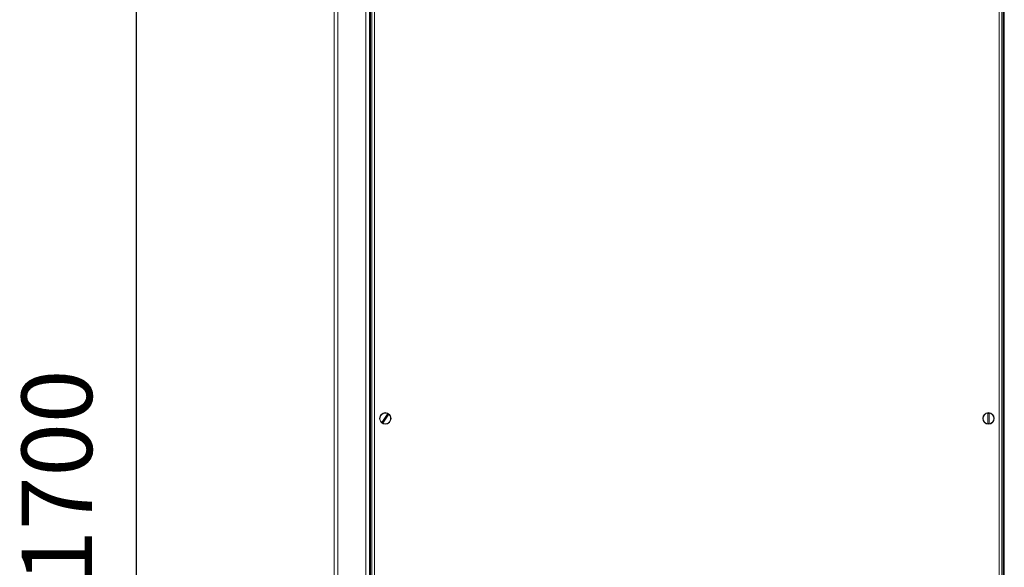
# Model space of a CAD drawing. Units: millimetres. Extents: x -117 to 116, y -24 to 146.
# Drawn here: x -44 to -2, y 23 to 46 of the extents above; entities that cross this region are included whole.
import ezdxf

# ---------------------------------------------------------------- set-up
doc = ezdxf.new("R2010")
doc.units = ezdxf.units.MM
doc.header["$PDSIZE"] = -1
doc.dimstyles.new('СПДС', dxfattribs={"dimtxt": 3, "dimasz": 4, "dimexe": 1, "dimexo": 0, "dimgap": 1.5, "dimtad": 1, "dimdec": 1, "dimlfac": 20, "dimzin": 0, "dimtxsty": 'Standard', "dimcen": 2.5, "dimazin": 0, "dimtfac": 1, "dimtdec": 1, "dimtmove": 0, "dimatfit": 3, "dimfxl": 0, "dimtzin": 0, "dimarcsym": 0})

# ---------------------------------------------------------------- blocks, each defined once
blk = doc.blocks.new('*D38')
at = {"color": 0, "lineweight": -2}
for p, q in [((-30.685, 68.879), (-40.141, 68.879)), ((-39.141, -12.081), (-39.141, 64.879)), ((-3.885, -16.081), (-40.141, -16.081))]:
    blk.add_line(p, q, dxfattribs=at)
at = {"color": 0}
for points in [[(-39.808, 64.879), (-38.474, 64.879), (-39.141, 68.879)], [(-39.808, -12.081), (-38.474, -12.081), (-39.141, -16.081)]]:
    blk.add_solid(points, dxfattribs=at)
at = {"layer": 'Defpoints', "color": 0}
for p in [(-39.141, 68.879), (-30.685, 68.879), (-3.885, -16.081)]:
    blk.add_point(p, dxfattribs=at)
at = {"color": 0, "insert": (-42.141, 26.399), "char_height": 3, "attachment_point": 5, "rotation": 90}
blk.add_mtext('1700', dxfattribs=at)

msp = doc.modelspace()

# ---------------------------------------------------------------- linework, layer by layer
at = {"color": 7, "linetype": 'Continuous', "lineweight": 18}
for p, q in [((-30.7353, -10.9807), (-30.7353, 68.7193)), ((-30.5853, -10.9807), (-30.5853, 68.7193)), ((-29.3853, -10.9807), (-29.3853, 68.7193)), ((-29.2353, -9.6807), (-29.2353, 67.4193)), ((-2.2353, 67.4193), (-2.2353, -9.6807)), ((-29.1353, 67.2422), (-29.1353, -9.6036)), ((-29.0153, 67.1993), (-29.0153, -9.5607)), ((-2.4553, -9.5607), (-2.4553, 67.1993)), ((-2.3353, -9.6036), (-2.3353, 67.2422)), ((-29.1853, -9.0307), (-29.1853, 66.7693)), ((-2.2853, 66.7693), (-2.2853, -9.0307)), ((-28.4562, 29.0744), (-28.7063, 28.6916)), ((-28.6644, 28.6642), (-28.4143, 29.047)), ((-2.9353, 29.0979), (-2.9353, 28.6407)), ((-2.8853, 28.6407), (-2.8853, 29.0979))]:
    msp.add_line(p, q, dxfattribs=at)
for centre in [(-28.5603, 28.8693), (-2.9103, 28.8693)]:
    msp.add_circle(centre, 0.245, dxfattribs=at)
for centre, radius, start, end in [((-28.5603, 28.8693), 0.23, 63.08251, 230.60225), ((-28.5603, 28.8693), 0.23, 243.08251, 50.60225), ((-28.5603, 28.8693), 0.21, 50.00524, 63.67952), ((-2.9103, 28.8693), 0.23, 96.24013, 263.75987), ((-2.9103, 28.8693), 0.21, 83.16286, 96.83714), ((-2.9103, 28.8693), 0.23, 276.24013, 83.75987), ((-28.5603, 28.8693), 0.21, 230.00524, 243.67952), ((-2.9103, 28.8693), 0.21, 263.16286, 276.83714)]:
    msp.add_arc(centre, radius, start, end, dxfattribs=at)

# ---------------------------------------------------------------- dimensions: what is measured, and where the dimension line sits
dim = msp.add_linear_dim(base=(-39.1409, 68.8793), p1=(-3.8853, -16.0807), p2=(-30.6853, 68.8793), angle=90, text='1700', dimstyle='СПДС')
dim.commit()
dim.dimension.update_dxf_attribs({"geometry": '*D38', "text_midpoint": (-42.1409, 26.3993)})

doc.saveas('drawing.dxf')
